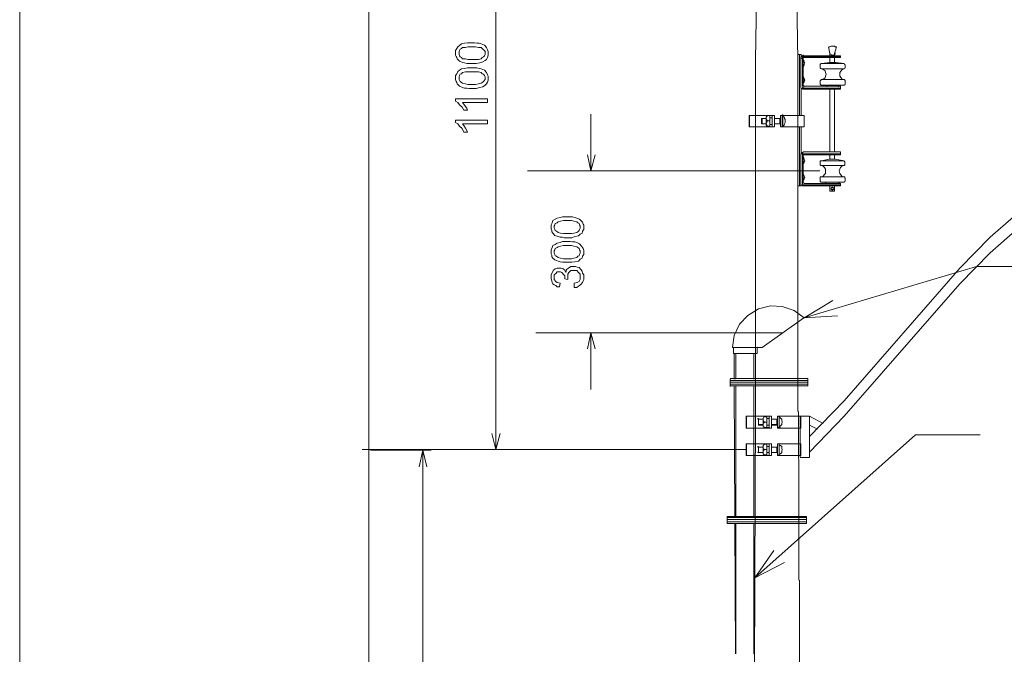
# Model space of a CAD drawing. Units: inches. Extents: x -13156 to 20588, y 0 to 15652.
# Drawn here: x 1140 to 1170, y 305 to 325 of the extents above; entities that cross this region are included whole.
import ezdxf

# ---------------------------------------------------------------- set-up
doc = ezdxf.new("R2010")
doc.units = ezdxf.units.IN
doc.header["$MEASUREMENT"] = 0
doc.layers.add('5 - TEXTOS', color=2, linetype='Continuous', lineweight=9)

msp = doc.modelspace()

# ---------------------------------------------------------------- linework, layer by layer
at = {"layer": '5 - TEXTOS'}
for p, q in [((1150.62, 343.486), (1150.62, 253.55)), ((1154.521, 329.067), (1154.521, 311.354)), ((1162.578, 329.067), (1162.486, 323.285)), ((1163.707, 329.159), (1163.78, 323.285)), ((1153.464, 323.798), (1153.409, 323.743)), ((1153.555, 323.816), (1153.464, 323.798)), ((1153.647, 323.834), (1153.555, 323.816)), ((1153.792, 323.834), (1153.647, 323.834)), ((1153.865, 323.834), (1153.792, 323.834)), ((1153.938, 323.816), (1153.865, 323.834)), ((1154.011, 323.816), (1153.938, 323.816)), ((1154.065, 323.798), (1154.011, 323.816)), ((1154.174, 323.761), (1154.065, 323.798)), ((1153.319, 323.651), (1153.281, 323.595)), ((1153.281, 323.595), (1153.281, 323.504)), ((1153.281, 323.504), (1153.281, 323.449)), ((1153.355, 323.705), (1153.319, 323.651)), ((1153.409, 323.743), (1153.355, 323.705)), ((1153.391, 323.559), (1153.409, 323.595)), ((1153.391, 323.504), (1153.391, 323.559)), ((1153.391, 323.468), (1153.391, 323.504)), ((1153.409, 323.431), (1153.391, 323.468)), ((1153.409, 323.595), (1153.427, 323.632)), ((1153.427, 323.632), (1153.464, 323.651)), ((1153.464, 323.651), (1153.5, 323.688)), ((1153.5, 323.688), (1153.592, 323.688)), ((1153.592, 323.688), (1153.665, 323.705)), ((1153.665, 323.705), (1153.792, 323.705)), ((1153.792, 323.705), (1153.901, 323.705)), ((1153.901, 323.705), (1153.992, 323.688)), ((1153.992, 323.688), (1154.065, 323.688)), ((1154.065, 323.688), (1154.102, 323.651)), ((1154.102, 323.651), (1154.139, 323.614)), ((1154.139, 323.614), (1154.174, 323.595)), ((1154.23, 323.688), (1154.174, 323.761)), ((1154.174, 323.595), (1154.193, 323.559)), ((1154.193, 323.468), (1154.174, 323.431)), ((1154.193, 323.559), (1154.193, 323.504)), ((1154.193, 323.504), (1154.193, 323.468)), ((1154.247, 323.651), (1154.23, 323.688)), ((1154.266, 323.614), (1154.247, 323.651)), ((1154.284, 323.559), (1154.266, 323.614)), ((1154.284, 323.504), (1154.284, 323.559)), ((1154.284, 323.449), (1154.284, 323.504)), ((1163.89, 323.468), (1163.78, 323.468)), ((1163.78, 323.468), (1163.78, 321.601)), ((1163.836, 323.468), (1163.836, 321.601)), ((1163.89, 323.468), (1163.89, 323.413)), ((1164.729, 323.705), (1164.764, 323.504)), ((1164.747, 323.705), (1164.764, 323.705)), ((1164.764, 323.705), (1164.802, 323.724)), ((1164.764, 323.523), (1164.784, 323.486)), ((1164.764, 323.504), (1164.764, 323.431)), ((1164.784, 323.486), (1164.802, 323.468)), ((1164.802, 323.724), (1164.819, 323.724)), ((1164.802, 323.468), (1164.819, 323.449)), ((1164.819, 323.724), (1164.856, 323.724)), ((1164.856, 323.724), (1164.874, 323.724)), ((1164.874, 323.724), (1164.911, 323.724)), ((1164.874, 323.449), (1164.911, 323.468)), ((1164.911, 323.724), (1164.929, 323.705)), ((1164.911, 323.504), (1164.965, 323.705)), ((1164.911, 323.431), (1164.911, 323.504)), ((1164.911, 323.468), (1164.929, 323.486)), ((1164.929, 323.705), (1164.965, 323.705)), ((1164.929, 323.486), (1164.929, 323.523)), ((1153.281, 323.449), (1153.3, 323.413)), ((1153.3, 323.413), (1153.319, 323.376)), ((1153.319, 323.376), (1153.336, 323.34)), ((1153.336, 323.34), (1153.409, 323.267)), ((1153.427, 323.395), (1153.409, 323.431)), ((1153.409, 323.267), (1153.5, 323.23)), ((1153.464, 323.376), (1153.427, 323.395)), ((1153.5, 323.34), (1153.464, 323.376)), ((1153.592, 323.34), (1153.5, 323.34)), ((1153.5, 323.23), (1153.555, 323.212)), ((1153.555, 323.212), (1153.628, 323.193)), ((1153.665, 323.321), (1153.592, 323.34)), ((1153.628, 323.193), (1153.701, 323.193)), ((1153.792, 323.321), (1153.665, 323.321)), ((1153.701, 323.193), (1153.792, 323.193)), ((1153.901, 323.321), (1153.792, 323.321)), ((1153.792, 323.193), (1153.92, 323.193)), ((1153.992, 323.321), (1153.901, 323.321)), ((1153.92, 323.193), (1154.029, 323.212)), ((1154.065, 323.34), (1153.992, 323.321)), ((1154.029, 323.212), (1154.12, 323.248)), ((1154.102, 323.376), (1154.065, 323.34)), ((1154.139, 323.395), (1154.102, 323.376)), ((1154.12, 323.248), (1154.193, 323.285)), ((1154.174, 323.431), (1154.139, 323.395)), ((1154.193, 323.285), (1154.23, 323.321)), ((1154.23, 323.321), (1154.266, 323.376)), ((1154.266, 323.376), (1154.284, 323.449)), ((1162.486, 312.526), (1162.486, 323.285)), ((1163.78, 312.526), (1163.78, 323.285)), ((1163.89, 323.395), (1163.871, 323.395)), ((1163.871, 323.395), (1163.871, 323.376)), ((1163.871, 323.376), (1163.871, 323.358)), ((1163.871, 323.358), (1163.871, 322.48)), ((1163.909, 323.413), (1163.89, 323.413)), ((1163.89, 323.413), (1163.89, 323.395)), ((1163.926, 323.431), (1163.909, 323.431)), ((1163.909, 323.431), (1163.909, 323.413)), ((1163.926, 323.413), (1163.909, 323.413)), ((1163.926, 323.376), (1163.909, 323.358)), ((1163.909, 323.358), (1163.909, 323.34)), ((1163.945, 323.449), (1163.926, 323.431)), ((1163.926, 323.413), (1165.093, 323.413)), ((1163.945, 323.413), (1163.926, 323.413)), ((1163.926, 323.395), (1163.926, 323.395)), ((1163.926, 323.394), (1163.926, 323.394)), ((1163.945, 323.376), (1163.926, 323.376)), ((1163.926, 323.358), (1163.926, 322.498)), ((1163.963, 323.449), (1163.945, 323.449)), ((1163.945, 323.376), (1163.945, 322.498)), ((1163.945, 323.376), (1165.093, 323.376)), ((1163.963, 323.285), (1163.945, 323.303)), ((1163.963, 323.431), (1165.093, 323.431)), ((1163.981, 323.248), (1163.963, 323.285)), ((1163.981, 323.23), (1163.981, 323.248)), ((1163.999, 323.212), (1163.981, 323.23)), ((1163.981, 323.175), (1163.999, 323.212)), ((1163.981, 323.157), (1163.981, 323.175)), ((1164.492, 323.175), (1164.473, 323.175)), ((1164.473, 323.175), (1164.473, 323.157)), ((1164.51, 323.193), (1164.492, 323.193)), ((1164.492, 323.193), (1164.492, 323.175)), ((1164.51, 323.193), (1164.764, 323.23)), ((1164.51, 323.193), (1165.203, 323.193)), ((1164.764, 323.376), (1164.764, 323.23)), ((1164.764, 323.23), (1164.947, 323.23)), ((1164.819, 323.449), (1164.856, 323.449)), ((1164.856, 323.449), (1164.874, 323.449)), ((1164.911, 323.23), (1164.911, 323.376)), ((1164.947, 323.23), (1165.203, 323.193)), ((1165.093, 323.376), (1165.093, 323.431)), ((1165.221, 323.175), (1165.203, 323.175)), ((1165.221, 323.157), (1165.221, 323.175)), ((1153.319, 322.883), (1153.281, 322.827)), ((1153.355, 322.955), (1153.319, 322.883)), ((1153.409, 322.992), (1153.355, 322.955)), ((1153.464, 323.029), (1153.409, 322.992)), ((1153.409, 322.827), (1153.427, 322.864)), ((1153.427, 322.864), (1153.464, 322.883)), ((1153.555, 323.047), (1153.464, 323.029)), ((1153.464, 322.883), (1153.5, 322.919)), ((1153.5, 322.919), (1153.592, 322.938)), ((1153.647, 323.065), (1153.555, 323.047)), ((1153.592, 322.938), (1153.665, 322.938)), ((1153.792, 323.065), (1153.647, 323.065)), ((1153.665, 322.938), (1153.792, 322.938)), ((1153.865, 323.065), (1153.792, 323.065)), ((1153.792, 322.938), (1153.901, 322.938)), ((1153.938, 323.065), (1153.865, 323.065)), ((1153.901, 322.938), (1153.992, 322.938)), ((1154.011, 323.047), (1153.938, 323.065)), ((1153.992, 322.938), (1154.065, 322.919)), ((1154.065, 323.029), (1154.011, 323.047)), ((1154.174, 322.992), (1154.065, 323.029)), ((1154.065, 322.919), (1154.102, 322.883)), ((1154.102, 322.883), (1154.139, 322.864)), ((1154.139, 322.864), (1154.174, 322.827)), ((1154.23, 322.919), (1154.174, 322.992)), ((1154.247, 322.901), (1154.23, 322.919)), ((1154.266, 322.846), (1154.247, 322.901)), ((1163.945, 323.102), (1163.963, 323.12)), ((1163.963, 323.12), (1163.981, 323.157)), ((1164.473, 323.157), (1164.473, 323.065)), ((1164.473, 323.065), (1164.473, 323.084)), ((1164.492, 323.047), (1164.473, 323.065)), ((1164.51, 323.029), (1164.492, 323.047)), ((1164.51, 323.029), (1165.203, 323.029)), ((1164.51, 323.029), (1164.565, 323.01)), ((1164.565, 323.01), (1164.619, 322.974)), ((1164.619, 322.974), (1164.637, 322.919)), ((1164.637, 322.919), (1164.656, 322.864)), ((1164.656, 322.864), (1164.637, 322.809)), ((1165.111, 322.974), (1165.075, 322.919)), ((1165.075, 322.919), (1165.075, 322.864)), ((1165.075, 322.864), (1165.075, 322.809)), ((1165.148, 323.01), (1165.111, 322.974)), ((1165.203, 323.029), (1165.148, 323.01)), ((1165.203, 323.029), (1165.221, 323.047)), ((1165.239, 323.157), (1165.221, 323.157)), ((1165.221, 323.047), (1165.239, 323.065)), ((1165.239, 323.065), (1165.239, 323.157)), ((1165.239, 323.139), (1165.239, 323.157)), ((1165.239, 323.065), (1165.239, 323.084)), ((1153.281, 322.827), (1153.281, 322.754)), ((1153.281, 322.754), (1153.281, 322.7)), ((1153.281, 322.7), (1153.3, 322.644)), ((1153.3, 322.644), (1153.319, 322.608)), ((1153.319, 322.608), (1153.336, 322.571)), ((1153.336, 322.571), (1153.409, 322.498)), ((1153.391, 322.791), (1153.409, 322.827)), ((1153.391, 322.754), (1153.391, 322.791)), ((1153.391, 322.7), (1153.391, 322.754)), ((1153.409, 322.681), (1153.391, 322.7)), ((1153.427, 322.644), (1153.409, 322.681)), ((1153.464, 322.608), (1153.427, 322.644)), ((1153.5, 322.59), (1153.464, 322.608)), ((1153.592, 322.571), (1153.5, 322.59)), ((1153.665, 322.552), (1153.592, 322.571)), ((1153.992, 322.571), (1153.901, 322.552)), ((1154.065, 322.59), (1153.992, 322.571)), ((1154.102, 322.608), (1154.065, 322.59)), ((1154.139, 322.644), (1154.102, 322.608)), ((1154.174, 322.681), (1154.139, 322.644)), ((1154.174, 322.827), (1154.193, 322.791)), ((1154.193, 322.7), (1154.174, 322.681)), ((1154.193, 322.791), (1154.193, 322.754)), ((1154.193, 322.754), (1154.193, 322.7)), ((1154.193, 322.535), (1154.23, 322.571)), ((1154.23, 322.571), (1154.266, 322.627)), ((1154.284, 322.809), (1154.266, 322.846)), ((1154.266, 322.627), (1154.284, 322.681)), ((1154.284, 322.754), (1154.284, 322.809)), ((1154.284, 322.681), (1154.284, 322.754)), ((1163.963, 322.754), (1163.945, 322.791)), ((1163.945, 322.59), (1163.963, 322.608)), ((1163.981, 322.736), (1163.963, 322.754)), ((1163.963, 322.608), (1163.981, 322.627)), ((1163.981, 322.717), (1163.981, 322.736)), ((1163.999, 322.681), (1163.981, 322.717)), ((1163.981, 322.663), (1163.999, 322.681)), ((1163.981, 322.627), (1163.981, 322.663)), ((1164.492, 322.681), (1164.473, 322.663)), ((1164.473, 322.663), (1164.473, 322.571)), ((1164.473, 322.663), (1164.473, 322.644)), ((1164.473, 322.552), (1164.473, 322.571)), ((1164.51, 322.7), (1164.492, 322.681)), ((1164.565, 322.717), (1164.51, 322.7)), ((1164.51, 322.7), (1165.203, 322.7)), ((1164.619, 322.754), (1164.565, 322.717)), ((1164.637, 322.809), (1164.619, 322.754)), ((1165.075, 322.809), (1165.111, 322.754)), ((1165.111, 322.754), (1165.148, 322.717)), ((1165.148, 322.717), (1165.203, 322.7)), ((1165.203, 322.7), (1165.221, 322.681)), ((1165.221, 322.681), (1165.239, 322.681)), ((1165.239, 322.681), (1165.239, 322.663)), ((1165.239, 322.571), (1165.239, 322.663)), ((1165.239, 322.663), (1165.239, 322.644)), ((1165.239, 322.552), (1165.239, 322.571)), ((1153.409, 322.498), (1153.5, 322.462)), ((1153.5, 322.462), (1153.555, 322.443)), ((1153.555, 322.443), (1153.628, 322.443)), ((1153.628, 322.443), (1153.701, 322.424)), ((1153.792, 322.552), (1153.665, 322.552)), ((1153.701, 322.424), (1153.792, 322.424)), ((1153.901, 322.552), (1153.792, 322.552)), ((1153.792, 322.424), (1153.92, 322.424)), ((1153.92, 322.424), (1154.029, 322.462)), ((1154.029, 322.462), (1154.12, 322.48)), ((1154.12, 322.48), (1154.193, 322.535)), ((1163.871, 322.48), (1163.871, 322.462)), ((1163.871, 322.462), (1163.89, 322.443)), ((1163.89, 322.443), (1163.89, 322.424)), ((1163.89, 322.424), (1163.89, 321.601)), ((1163.89, 322.424), (1163.909, 322.424)), ((1163.909, 322.424), (1163.926, 322.424)), ((1163.926, 322.48), (1163.926, 322.462)), ((1163.926, 322.462), (1163.945, 322.462)), ((1163.926, 322.424), (1163.926, 322.407)), ((1163.926, 322.407), (1165.093, 322.407)), ((1163.926, 322.407), (1163.945, 322.407)), ((1163.945, 322.462), (1163.945, 322.443)), ((1163.945, 322.443), (1165.093, 322.443)), ((1163.963, 322.517), (1163.963, 322.498)), ((1163.963, 322.498), (1163.963, 322.48)), ((1163.963, 322.48), (1163.981, 322.48)), ((1163.981, 322.498), (1165.093, 322.498)), ((1164.492, 322.552), (1164.473, 322.552)), ((1164.492, 322.535), (1164.492, 322.552)), ((1164.51, 322.535), (1164.492, 322.535)), ((1164.51, 322.535), (1165.203, 322.535)), ((1164.637, 322.535), (1164.637, 322.517)), ((1164.637, 322.517), (1164.656, 322.498)), ((1164.656, 322.498), (1164.675, 322.498)), ((1164.675, 322.498), (1165.021, 322.498)), ((1164.675, 322.498), (1164.675, 322.48)), ((1164.764, 322.443), (1164.764, 320.485)), ((1164.911, 320.485), (1164.911, 322.407)), ((1165.038, 322.498), (1165.021, 322.48)), ((1165.056, 322.498), (1165.038, 322.498)), ((1165.056, 322.535), (1165.056, 322.517)), ((1165.056, 322.517), (1165.056, 322.498)), ((1165.093, 322.407), (1165.093, 322.498)), ((1165.203, 322.535), (1165.221, 322.535)), ((1165.221, 322.535), (1165.239, 322.552)), ((1154.266, 322.113), (1153.281, 322.113)), ((1153.281, 322.113), (1153.281, 322.041)), ((1153.281, 322.041), (1153.355, 322.004)), ((1153.355, 322.004), (1153.409, 321.931)), ((1153.5, 322.004), (1154.266, 322.004)), ((1153.537, 321.949), (1153.5, 322.004)), ((1154.266, 322.004), (1154.266, 322.113)), ((1153.409, 321.931), (1153.483, 321.857)), ((1153.483, 321.857), (1153.537, 321.766)), ((1153.592, 321.876), (1153.537, 321.949)), ((1153.537, 321.766), (1153.647, 321.766)), ((1153.628, 321.821), (1153.592, 321.876)), ((1153.647, 321.766), (1153.628, 321.821)), ((1154.266, 321.455), (1153.281, 321.455)), ((1153.281, 321.455), (1153.281, 321.382)), ((1153.281, 321.382), (1153.355, 321.345)), ((1154.266, 321.345), (1154.266, 321.455)), ((1157.438, 321.638), (1157.438, 319.9)), ((1162.286, 321.601), (1162.286, 321.254)), ((1163.07, 321.601), (1162.286, 321.601)), ((1162.305, 321.601), (1162.305, 321.254)), ((1162.67, 321.511), (1162.67, 321.345)), ((1162.687, 321.511), (1162.67, 321.511)), ((1162.687, 321.511), (1162.687, 321.345)), ((1162.814, 321.511), (1162.687, 321.511)), ((1162.814, 321.511), (1162.687, 321.511)), ((1162.814, 321.547), (1162.833, 321.601)), ((1162.833, 321.565), (1162.814, 321.547)), ((1162.814, 321.547), (1162.814, 321.309)), ((1162.814, 321.547), (1162.814, 321.511)), ((1162.814, 321.511), (1162.814, 321.492)), ((1162.814, 321.492), (1162.833, 321.474)), ((1162.814, 321.364), (1162.833, 321.401)), ((1162.814, 321.345), (1162.814, 321.364)), ((1162.851, 321.601), (1162.833, 321.583)), ((1162.924, 321.601), (1162.833, 321.601)), ((1162.833, 321.583), (1162.833, 321.565)), ((1162.833, 321.474), (1162.833, 321.455)), ((1162.833, 321.455), (1162.851, 321.437)), ((1162.833, 321.419), (1162.851, 321.437)), ((1162.833, 321.401), (1162.833, 321.419)), ((1162.851, 321.437), (1162.924, 321.437)), ((1162.997, 321.601), (1162.924, 321.601)), ((1162.924, 321.601), (1162.924, 321.254)), ((1162.924, 321.272), (1162.924, 321.601)), ((1162.997, 321.528), (1162.924, 321.528)), ((1162.997, 321.601), (1162.997, 321.254)), ((1162.997, 321.254), (1162.997, 321.601)), ((1163.07, 321.601), (1163.07, 321.254)), ((1163.252, 321.511), (1163.07, 321.511)), ((1163.234, 321.511), (1163.07, 321.511)), ((1163.234, 321.511), (1163.234, 321.345)), ((1163.252, 321.601), (1163.981, 321.601)), ((1163.252, 321.601), (1163.252, 321.254)), ((1163.307, 321.62), (1163.307, 321.62)), ((1163.307, 321.619), (1163.307, 321.619)), ((1163.307, 321.601), (1163.307, 321.254)), ((1163.325, 321.601), (1163.325, 321.272)), ((1163.325, 321.601), (1163.325, 321.272)), ((1163.325, 321.583), (1163.362, 321.565)), ((1163.362, 321.565), (1163.379, 321.511)), ((1163.379, 321.511), (1163.398, 321.474)), ((1163.398, 321.382), (1163.379, 321.345)), ((1163.398, 321.474), (1163.398, 321.437)), ((1163.398, 321.437), (1163.398, 321.382)), ((1163.981, 321.601), (1163.981, 321.254)), ((1153.355, 321.345), (1153.409, 321.272)), ((1153.409, 321.272), (1153.483, 321.199)), ((1153.483, 321.199), (1153.537, 321.089)), ((1153.5, 321.345), (1154.266, 321.345)), ((1153.537, 321.29), (1153.5, 321.345)), ((1153.592, 321.217), (1153.537, 321.29)), ((1153.537, 321.089), (1153.647, 321.089)), ((1153.628, 321.144), (1153.592, 321.217)), ((1153.647, 321.089), (1153.628, 321.144)), ((1163.07, 321.254), (1162.286, 321.254)), ((1162.67, 321.345), (1162.687, 321.345)), ((1162.687, 321.345), (1162.814, 321.345)), ((1162.814, 321.345), (1162.687, 321.345)), ((1162.814, 321.327), (1162.814, 321.345)), ((1162.833, 321.309), (1162.814, 321.327)), ((1162.814, 321.309), (1162.833, 321.272)), ((1162.833, 321.29), (1162.833, 321.309)), ((1162.851, 321.272), (1162.833, 321.29)), ((1162.833, 321.272), (1162.924, 321.272)), ((1162.924, 321.327), (1162.997, 321.327)), ((1162.924, 321.254), (1162.997, 321.254)), ((1163.07, 321.345), (1163.234, 321.345)), ((1163.252, 321.345), (1163.07, 321.345)), ((1163.252, 321.254), (1163.981, 321.254)), ((1163.362, 321.254), (1163.271, 321.254)), ((1163.307, 321.29), (1163.307, 321.29)), ((1163.307, 321.29), (1163.307, 321.29)), ((1163.362, 321.309), (1163.325, 321.272)), ((1163.379, 321.345), (1163.362, 321.309)), ((1163.78, 321.254), (1163.78, 319.442)), ((1163.836, 321.254), (1163.836, 319.442)), ((1163.89, 321.254), (1163.89, 320.43)), ((1163.926, 320.467), (1163.909, 320.449)), ((1163.945, 320.467), (1163.926, 320.467)), ((1163.926, 320.449), (1163.926, 320.43)), ((1163.963, 320.485), (1163.945, 320.485)), ((1163.945, 320.485), (1163.945, 320.467)), ((1163.963, 320.485), (1165.093, 320.485)), ((1165.093, 320.393), (1165.093, 320.485)), ((1157.438, 319.9), (1157.329, 320.393)), ((1157.566, 320.393), (1157.438, 319.9)), ((1163.89, 320.43), (1163.871, 320.412)), ((1163.871, 320.412), (1163.871, 320.393)), ((1163.871, 320.393), (1163.871, 320.375)), ((1163.871, 320.375), (1163.871, 319.515)), ((1163.909, 320.43), (1163.89, 320.43)), ((1163.926, 320.43), (1163.909, 320.43)), ((1163.926, 320.43), (1165.093, 320.43)), ((1163.926, 320.412), (1163.926, 320.412)), ((1163.926, 320.412), (1163.926, 320.412)), ((1163.945, 320.393), (1163.926, 320.375)), ((1163.926, 320.375), (1163.926, 320.357)), ((1163.926, 320.357), (1163.926, 319.515)), ((1163.945, 320.393), (1163.945, 319.552)), ((1163.945, 320.393), (1165.093, 320.393)), ((1163.963, 320.303), (1163.945, 320.32)), ((1163.981, 320.265), (1163.963, 320.303)), ((1163.963, 320.138), (1163.981, 320.174)), ((1163.981, 320.247), (1163.981, 320.265)), ((1163.999, 320.211), (1163.981, 320.247)), ((1163.981, 320.193), (1163.999, 320.211)), ((1163.981, 320.174), (1163.981, 320.193)), ((1164.492, 320.211), (1164.473, 320.211)), ((1164.473, 320.211), (1164.473, 320.193)), ((1164.473, 320.193), (1164.473, 320.174)), ((1164.473, 320.174), (1164.473, 320.101)), ((1164.51, 320.211), (1164.492, 320.211)), ((1164.51, 320.211), (1164.747, 320.265)), ((1164.51, 320.211), (1165.203, 320.211)), ((1164.747, 320.265), (1164.929, 320.265)), ((1164.764, 320.393), (1164.764, 320.265)), ((1164.911, 320.265), (1164.911, 320.393)), ((1164.929, 320.265), (1165.203, 320.211)), ((1165.203, 320.211), (1165.184, 320.211)), ((1165.203, 320.193), (1165.203, 320.211)), ((1165.221, 320.193), (1165.203, 320.193)), ((1165.221, 320.174), (1165.221, 320.193)), ((1165.221, 320.101), (1165.221, 320.174)), ((1164.455, 319.9), (1155.487, 319.9)), ((1155.724, 319.9), (1157.693, 319.9)), ((1163.945, 320.119), (1163.963, 320.138)), ((1164.473, 320.083), (1164.473, 320.101)), ((1164.492, 320.065), (1164.473, 320.083)), ((1164.51, 320.065), (1164.492, 320.065)), ((1164.51, 320.065), (1165.203, 320.065)), ((1164.51, 320.065), (1164.565, 320.047)), ((1164.565, 320.047), (1164.601, 320.009)), ((1164.601, 320.009), (1164.637, 319.954)), ((1164.637, 319.954), (1164.637, 319.9)), ((1164.637, 319.9), (1164.637, 319.827)), ((1165.075, 319.954), (1165.056, 319.9)), ((1165.056, 319.9), (1165.075, 319.827)), ((1165.093, 320.009), (1165.075, 319.954)), ((1165.13, 320.047), (1165.093, 320.009)), ((1165.184, 320.065), (1165.13, 320.047)), ((1165.184, 320.065), (1165.203, 320.065)), ((1165.203, 320.065), (1165.221, 320.083)), ((1165.221, 320.083), (1165.221, 320.101)), ((1163.963, 319.771), (1163.945, 319.789)), ((1163.945, 319.607), (1163.963, 319.625)), ((1163.945, 319.552), (1163.945, 319.533)), ((1163.981, 319.753), (1163.963, 319.771)), ((1163.963, 319.625), (1163.981, 319.644)), ((1163.981, 319.736), (1163.981, 319.753)), ((1163.999, 319.698), (1163.981, 319.736)), ((1163.981, 319.679), (1163.999, 319.698)), ((1163.981, 319.644), (1163.981, 319.679)), ((1164.492, 319.717), (1164.473, 319.717)), ((1164.473, 319.717), (1164.473, 319.698)), ((1164.473, 319.698), (1164.473, 319.679)), ((1164.473, 319.679), (1164.473, 319.589)), ((1164.473, 319.57), (1164.473, 319.589)), ((1164.492, 319.57), (1164.473, 319.57)), ((1164.51, 319.717), (1164.492, 319.717)), ((1164.492, 319.552), (1164.492, 319.57)), ((1164.51, 319.552), (1164.492, 319.552)), ((1164.565, 319.736), (1164.51, 319.717)), ((1164.51, 319.717), (1165.203, 319.717)), ((1164.51, 319.552), (1165.203, 319.552)), ((1164.601, 319.789), (1164.565, 319.736)), ((1164.637, 319.827), (1164.601, 319.789)), ((1164.637, 319.552), (1164.637, 319.533)), ((1165.056, 319.552), (1165.056, 319.533)), ((1165.075, 319.827), (1165.093, 319.789)), ((1165.093, 319.789), (1165.13, 319.736)), ((1165.13, 319.736), (1165.184, 319.717)), ((1165.184, 319.717), (1165.203, 319.717)), ((1165.184, 319.552), (1165.203, 319.552)), ((1165.203, 319.717), (1165.221, 319.717)), ((1165.203, 319.552), (1165.221, 319.57)), ((1165.221, 319.717), (1165.221, 319.698)), ((1165.221, 319.698), (1165.221, 319.679)), ((1165.221, 319.679), (1165.239, 319.679)), ((1165.221, 319.57), (1165.221, 319.589)), ((1165.221, 319.589), (1165.239, 319.589)), ((1165.239, 319.589), (1165.239, 319.679)), ((1163.78, 319.442), (1163.89, 319.442)), ((1163.871, 319.515), (1163.871, 319.497)), ((1163.871, 319.497), (1163.871, 319.479)), ((1163.871, 319.479), (1163.89, 319.46)), ((1163.89, 319.46), (1163.89, 319.442)), ((1163.89, 319.46), (1163.909, 319.46)), ((1163.909, 319.46), (1163.926, 319.442)), ((1163.926, 319.515), (1163.926, 319.497)), ((1163.926, 319.497), (1163.926, 319.479)), ((1163.926, 319.479), (1163.945, 319.479)), ((1163.926, 319.442), (1165.093, 319.442)), ((1163.945, 319.533), (1163.963, 319.533)), ((1163.945, 319.479), (1165.093, 319.479)), ((1163.963, 319.533), (1163.981, 319.515)), ((1163.981, 319.515), (1165.093, 319.515)), ((1164.637, 319.533), (1164.656, 319.515)), ((1164.656, 319.515), (1164.675, 319.515)), ((1164.675, 319.515), (1165.002, 319.515)), ((1164.764, 319.442), (1164.764, 319.277)), ((1164.764, 319.277), (1164.911, 319.277)), ((1164.892, 319.387), (1164.802, 319.387)), ((1164.802, 319.387), (1164.802, 319.333)), ((1164.802, 319.333), (1164.892, 319.333)), ((1164.838, 319.406), (1164.819, 319.387)), ((1164.819, 319.333), (1164.838, 319.314)), ((1164.856, 319.406), (1164.838, 319.406)), ((1164.838, 319.314), (1164.856, 319.314)), ((1164.856, 319.387), (1164.856, 319.406)), ((1164.874, 319.387), (1164.856, 319.387)), ((1164.856, 319.314), (1164.856, 319.333)), ((1164.856, 319.333), (1164.874, 319.333)), ((1164.892, 319.333), (1164.892, 319.387)), ((1164.911, 319.277), (1164.911, 319.442)), ((1165.038, 319.515), (1165.021, 319.515)), ((1165.056, 319.533), (1165.038, 319.533)), ((1165.038, 319.533), (1165.038, 319.515)), ((1165.093, 319.442), (1165.093, 319.515)), ((1169.687, 317.869), (1171.145, 319.15)), ((1169.687, 317.393), (1171.145, 318.674)), ((1156.271, 318.381), (1156.253, 318.308)), ((1156.344, 318.417), (1156.271, 318.381)), ((1156.399, 318.455), (1156.344, 318.417)), ((1156.49, 318.473), (1156.399, 318.455)), ((1156.399, 318.308), (1156.436, 318.344)), ((1156.436, 318.344), (1156.508, 318.363)), ((1156.563, 318.491), (1156.49, 318.473)), ((1156.508, 318.363), (1156.599, 318.381)), ((1156.709, 318.491), (1156.563, 318.491)), ((1156.599, 318.381), (1156.709, 318.381)), ((1156.799, 318.491), (1156.709, 318.491)), ((1156.709, 318.381), (1156.836, 318.381)), ((1156.872, 318.491), (1156.799, 318.491)), ((1156.836, 318.381), (1156.909, 318.363)), ((1156.946, 318.473), (1156.872, 318.491)), ((1156.909, 318.363), (1157, 318.344)), ((1157, 318.455), (1156.946, 318.473)), ((1157.091, 318.417), (1157, 318.455)), ((1157, 318.344), (1157.037, 318.308)), ((1157.146, 318.363), (1157.091, 318.417)), ((1157.183, 318.326), (1157.146, 318.363)), ((1156.253, 318.308), (1156.217, 318.252)), ((1156.217, 318.252), (1156.217, 318.18)), ((1156.217, 318.18), (1156.217, 318.125)), ((1156.217, 318.125), (1156.235, 318.07)), ((1156.235, 318.07), (1156.235, 318.033)), ((1156.235, 318.033), (1156.271, 317.996)), ((1156.308, 318.217), (1156.326, 318.252)), ((1156.308, 318.18), (1156.308, 318.217)), ((1156.308, 318.143), (1156.308, 318.18)), ((1156.326, 318.106), (1156.308, 318.143)), ((1156.326, 318.252), (1156.344, 318.289)), ((1156.344, 318.07), (1156.326, 318.106)), ((1156.344, 318.289), (1156.399, 318.308)), ((1156.38, 318.052), (1156.344, 318.07)), ((1156.436, 318.015), (1156.38, 318.052)), ((1157.037, 318.033), (1157, 318.015)), ((1157.037, 318.308), (1157.073, 318.289)), ((1157.073, 318.07), (1157.037, 318.033)), ((1157.073, 318.289), (1157.091, 318.252)), ((1157.091, 318.106), (1157.073, 318.07)), ((1157.091, 318.252), (1157.11, 318.217)), ((1157.11, 318.143), (1157.091, 318.106)), ((1157.11, 318.217), (1157.11, 318.18)), ((1157.11, 318.18), (1157.11, 318.143)), ((1157.164, 317.996), (1157.183, 318.052)), ((1157.201, 318.271), (1157.183, 318.326)), ((1157.183, 318.052), (1157.219, 318.106)), ((1157.219, 318.234), (1157.201, 318.271)), ((1157.219, 318.18), (1157.219, 318.234)), ((1157.219, 318.106), (1157.219, 318.18)), ((1156.271, 317.996), (1156.326, 317.924)), ((1156.326, 317.924), (1156.436, 317.887)), ((1156.508, 317.996), (1156.436, 318.015)), ((1156.436, 317.887), (1156.49, 317.869)), ((1156.49, 317.869), (1156.563, 317.869)), ((1156.563, 317.741), (1156.49, 317.704)), ((1156.599, 317.978), (1156.508, 317.996)), ((1156.563, 317.869), (1156.618, 317.85)), ((1156.709, 317.741), (1156.563, 317.741)), ((1156.709, 317.978), (1156.599, 317.978)), ((1156.618, 317.85), (1156.709, 317.85)), ((1156.836, 317.978), (1156.709, 317.978)), ((1156.709, 317.85), (1156.854, 317.85)), ((1156.799, 317.741), (1156.709, 317.741)), ((1156.872, 317.722), (1156.799, 317.741)), ((1156.909, 317.996), (1156.836, 317.978)), ((1156.854, 317.85), (1156.946, 317.887)), ((1157, 318.015), (1156.909, 317.996)), ((1156.946, 317.887), (1157.055, 317.906)), ((1157.055, 317.906), (1157.11, 317.96)), ((1157.11, 317.96), (1157.164, 317.996)), ((1168.756, 316.917), (1169.687, 317.869)), ((1156.253, 317.558), (1156.217, 317.485)), ((1156.217, 317.485), (1156.217, 317.411)), ((1156.271, 317.613), (1156.253, 317.558)), ((1156.344, 317.65), (1156.271, 317.613)), ((1156.308, 317.448), (1156.326, 317.485)), ((1156.308, 317.411), (1156.308, 317.448)), ((1156.326, 317.485), (1156.344, 317.521)), ((1156.399, 317.685), (1156.344, 317.65)), ((1156.344, 317.521), (1156.399, 317.558)), ((1156.49, 317.704), (1156.399, 317.685)), ((1156.399, 317.558), (1156.436, 317.576)), ((1156.436, 317.576), (1156.508, 317.594)), ((1156.508, 317.594), (1156.599, 317.613)), ((1156.599, 317.613), (1156.709, 317.613)), ((1156.709, 317.613), (1156.836, 317.613)), ((1156.836, 317.613), (1156.909, 317.594)), ((1156.946, 317.722), (1156.872, 317.722)), ((1156.909, 317.594), (1157, 317.576)), ((1157, 317.704), (1156.946, 317.722)), ((1157.091, 317.667), (1157, 317.704)), ((1157, 317.576), (1157.037, 317.558)), ((1157.037, 317.558), (1157.073, 317.521)), ((1157.073, 317.521), (1157.091, 317.485)), ((1157.146, 317.594), (1157.091, 317.667)), ((1157.091, 317.485), (1157.11, 317.448)), ((1157.11, 317.448), (1157.11, 317.411)), ((1157.183, 317.558), (1157.146, 317.594)), ((1157.201, 317.521), (1157.183, 317.558)), ((1157.219, 317.466), (1157.201, 317.521)), ((1157.219, 317.411), (1157.219, 317.466)), ((1156.217, 317.411), (1156.217, 317.355)), ((1156.217, 317.355), (1156.235, 317.32)), ((1156.235, 317.32), (1156.235, 317.265)), ((1156.235, 317.265), (1156.271, 317.228)), ((1156.271, 317.228), (1156.326, 317.174)), ((1156.308, 317.375), (1156.308, 317.411)), ((1156.326, 317.339), (1156.308, 317.375)), ((1156.344, 317.301), (1156.326, 317.339)), ((1156.326, 317.174), (1156.436, 317.136)), ((1156.38, 317.283), (1156.344, 317.301)), ((1156.436, 317.247), (1156.38, 317.283)), ((1156.508, 317.228), (1156.436, 317.247)), ((1156.436, 317.136), (1156.49, 317.118)), ((1156.599, 317.21), (1156.508, 317.228)), ((1156.709, 317.21), (1156.599, 317.21)), ((1156.836, 317.21), (1156.709, 317.21)), ((1156.909, 317.228), (1156.836, 317.21)), ((1157, 317.247), (1156.909, 317.228)), ((1156.946, 317.118), (1157.055, 317.136)), ((1157.037, 317.283), (1157, 317.247)), ((1157.073, 317.301), (1157.037, 317.283)), ((1157.055, 317.136), (1157.11, 317.192)), ((1157.091, 317.339), (1157.073, 317.301)), ((1157.11, 317.375), (1157.091, 317.339)), ((1157.11, 317.411), (1157.11, 317.375)), ((1157.11, 317.192), (1157.164, 317.228)), ((1157.164, 317.228), (1157.183, 317.283)), ((1157.183, 317.283), (1157.219, 317.339)), ((1157.219, 317.339), (1157.219, 317.411)), ((1168.756, 316.442), (1169.687, 317.393)), ((1156.289, 316.862), (1156.253, 316.789)), ((1156.344, 316.899), (1156.289, 316.862)), ((1156.399, 316.917), (1156.344, 316.899)), ((1156.471, 316.917), (1156.399, 316.917)), ((1156.526, 316.917), (1156.471, 316.917)), ((1156.49, 317.118), (1156.563, 317.1)), ((1156.581, 316.899), (1156.526, 316.917)), ((1156.563, 317.1), (1156.618, 317.1)), ((1156.636, 316.862), (1156.581, 316.899)), ((1156.618, 317.1), (1156.709, 317.1)), ((1156.672, 316.789), (1156.636, 316.862)), ((1156.69, 316.88), (1156.672, 316.789)), ((1156.745, 316.917), (1156.69, 316.88)), ((1156.709, 317.1), (1156.854, 317.1)), ((1156.818, 316.971), (1156.745, 316.917)), ((1156.763, 316.789), (1156.818, 316.844)), ((1156.909, 316.971), (1156.818, 316.971)), ((1156.818, 316.844), (1156.909, 316.844)), ((1156.854, 317.1), (1156.946, 317.118)), ((1156.964, 316.971), (1156.909, 316.971)), ((1156.909, 316.844), (1157, 316.844)), ((1157.018, 316.954), (1156.964, 316.971)), ((1157, 316.844), (1157.055, 316.789)), ((1157.073, 316.936), (1157.018, 316.954)), ((1157.128, 316.88), (1157.073, 316.936)), ((1157.164, 316.825), (1157.128, 316.88)), ((1157.183, 316.77), (1157.164, 316.825)), ((1163.981, 315.398), (1169.267, 316.971)), ((1165.203, 312.855), (1168.756, 316.917)), ((1171.272, 316.971), (1169.267, 316.971)), ((1156.253, 316.789), (1156.217, 316.715)), ((1156.217, 316.715), (1156.217, 316.643)), ((1156.217, 316.643), (1156.217, 316.588)), ((1156.217, 316.588), (1156.235, 316.533)), ((1156.235, 316.533), (1156.253, 316.477)), ((1156.308, 316.715), (1156.362, 316.753)), ((1156.308, 316.643), (1156.308, 316.715)), ((1156.308, 316.569), (1156.308, 316.643)), ((1156.362, 316.514), (1156.308, 316.569)), ((1156.362, 316.753), (1156.399, 316.807)), ((1156.399, 316.807), (1156.471, 316.807)), ((1156.471, 316.807), (1156.508, 316.807)), ((1156.508, 316.807), (1156.545, 316.789)), ((1156.545, 316.789), (1156.563, 316.77)), ((1156.563, 316.77), (1156.581, 316.734)), ((1156.581, 316.734), (1156.636, 316.679)), ((1156.636, 316.679), (1156.636, 316.606)), ((1156.636, 316.606), (1156.636, 316.588)), ((1156.636, 316.588), (1156.727, 316.569)), ((1156.727, 316.734), (1156.763, 316.789)), ((1156.727, 316.661), (1156.727, 316.734)), ((1156.727, 316.624), (1156.727, 316.661)), ((1156.727, 316.569), (1156.727, 316.624)), ((1157.055, 316.789), (1157.11, 316.734)), ((1157.11, 316.569), (1157.073, 316.514)), ((1157.11, 316.734), (1157.11, 316.643)), ((1157.11, 316.643), (1157.11, 316.569)), ((1157.219, 316.715), (1157.183, 316.77)), ((1157.183, 316.477), (1157.201, 316.533)), ((1157.201, 316.533), (1157.219, 316.569)), ((1157.219, 316.643), (1157.219, 316.715)), ((1157.219, 316.569), (1157.219, 316.643)), ((1156.253, 316.477), (1156.271, 316.442)), ((1156.271, 316.442), (1156.308, 316.404)), ((1156.308, 316.404), (1156.362, 316.387)), ((1156.399, 316.477), (1156.362, 316.514)), ((1156.362, 316.387), (1156.399, 316.35)), ((1156.49, 316.46), (1156.399, 316.477)), ((1156.399, 316.35), (1156.471, 316.35)), ((1156.471, 316.35), (1156.49, 316.46)), ((1157.018, 316.477), (1156.927, 316.46)), ((1156.927, 316.46), (1156.927, 316.331)), ((1156.927, 316.331), (1157, 316.331)), ((1157, 316.331), (1157.055, 316.368)), ((1157.073, 316.514), (1157.018, 316.477)), ((1157.055, 316.368), (1157.091, 316.387)), ((1157.091, 316.387), (1157.128, 316.423)), ((1157.128, 316.423), (1157.183, 316.477)), ((1165.203, 312.379), (1168.756, 316.442)), ((1163.981, 315.398), (1164.856, 315.928)), ((1162.578, 315.672), (1162.25, 315.472)), ((1162.943, 315.764), (1162.578, 315.672)), ((1163.307, 315.746), (1162.943, 315.764)), ((1163.672, 315.618), (1163.307, 315.746)), ((1163.981, 315.398), (1163.672, 315.618)), ((1162.25, 315.472), (1161.995, 315.197)), ((1163.963, 315.398), (1162.687, 314.483)), ((1165.002, 315.453), (1163.981, 315.398)), ((1161.995, 315.197), (1161.831, 314.85)), ((1163.325, 314.941), (1155.742, 314.941)), ((1155.998, 314.941), (1157.693, 314.941)), ((1157.329, 314.447), (1157.438, 314.941)), ((1157.438, 313.202), (1157.438, 314.941)), ((1157.438, 314.941), (1157.566, 314.447)), ((1161.831, 314.85), (1161.776, 314.483)), ((1161.776, 314.483), (1162.687, 314.483)), ((1161.812, 314.301), (1161.812, 314.483)), ((1162.541, 314.483), (1161.812, 314.483)), ((1162.541, 314.301), (1162.541, 314.483)), ((1162.541, 314.301), (1161.812, 314.301)), ((1161.831, 314.301), (1161.831, 313.513)), ((1161.886, 314.301), (1161.886, 313.513)), ((1162.432, 314.301), (1162.432, 313.513)), ((1161.703, 313.532), (1164.09, 313.532)), ((1161.703, 313.294), (1161.703, 313.513)), ((1164.09, 313.313), (1164.09, 313.532)), ((1161.703, 313.478), (1164.09, 313.478)), ((1161.703, 313.423), (1164.09, 313.423)), ((1161.703, 313.367), (1164.09, 313.367)), ((1161.703, 313.313), (1164.09, 313.313)), ((1161.831, 313.294), (1161.848, 309.304)), ((1161.886, 313.294), (1161.886, 309.304)), ((1162.432, 313.294), (1162.432, 309.304)), ((1164.145, 311.757), (1165.203, 312.855)), ((1162.195, 312.379), (1162.195, 312.013)), ((1162.979, 312.379), (1162.195, 312.379)), ((1162.214, 312.379), (1162.214, 312.013)), ((1162.486, 312.526), (1162.468, 307.42)), ((1162.56, 312.306), (1162.56, 312.306)), ((1162.56, 312.306), (1162.56, 312.306)), ((1162.724, 312.324), (1162.741, 312.361)), ((1162.741, 312.361), (1162.724, 312.324)), ((1162.724, 312.324), (1162.724, 312.086)), ((1162.724, 312.324), (1162.724, 312.306)), ((1162.724, 312.306), (1162.724, 312.287)), ((1162.76, 312.379), (1162.741, 312.361)), ((1162.833, 312.361), (1162.741, 312.361)), ((1162.906, 312.379), (1162.833, 312.379)), ((1162.833, 312.379), (1162.833, 312.031)), ((1162.833, 312.031), (1162.833, 312.361)), ((1162.906, 312.306), (1162.833, 312.306)), ((1162.906, 312.379), (1162.906, 312.013)), ((1162.906, 312.031), (1162.906, 312.379)), ((1162.979, 312.379), (1162.979, 312.013)), ((1163.161, 312.379), (1163.871, 312.379)), ((1163.161, 312.379), (1163.161, 312.013)), ((1163.197, 312.379), (1163.197, 312.379)), ((1163.197, 312.379), (1163.197, 312.379)), ((1163.216, 312.379), (1163.216, 312.013)), ((1163.216, 312.361), (1163.216, 312.031)), ((1163.216, 312.361), (1163.216, 312.031)), ((1163.216, 312.361), (1163.252, 312.324)), ((1163.252, 312.324), (1163.289, 312.287)), ((1163.799, 312.526), (1163.817, 309.616)), ((1163.853, 312.379), (1164.145, 312.379)), ((1163.853, 311.116), (1163.853, 312.379)), ((1163.871, 312.379), (1163.871, 312.013)), ((1164.145, 312.379), (1164.145, 311.116)), ((1164.145, 311.281), (1165.203, 312.379)), ((1164.145, 312.379), (1164.565, 312.16)), ((1162.979, 312.013), (1162.195, 312.013)), ((1162.578, 312.287), (1162.578, 312.123)), ((1162.578, 312.287), (1162.578, 312.123)), ((1162.724, 312.287), (1162.578, 312.287)), ((1162.724, 312.287), (1162.578, 312.287)), ((1162.578, 312.123), (1162.578, 312.105)), ((1162.578, 312.123), (1162.724, 312.123)), ((1162.724, 312.105), (1162.578, 312.105)), ((1162.724, 312.287), (1162.724, 312.27)), ((1162.724, 312.27), (1162.724, 312.251)), ((1162.724, 312.251), (1162.741, 312.215)), ((1162.724, 312.16), (1162.741, 312.178)), ((1162.724, 312.142), (1162.724, 312.16)), ((1162.724, 312.123), (1162.724, 312.142)), ((1162.724, 312.105), (1162.724, 312.123)), ((1162.724, 312.068), (1162.724, 312.105)), ((1162.724, 312.086), (1162.741, 312.031)), ((1162.741, 312.049), (1162.724, 312.068)), ((1162.741, 312.215), (1162.76, 312.197)), ((1162.741, 312.197), (1162.833, 312.197)), ((1162.741, 312.178), (1162.76, 312.197)), ((1162.76, 312.031), (1162.741, 312.049)), ((1162.741, 312.031), (1162.833, 312.031)), ((1162.833, 312.105), (1162.906, 312.105)), ((1162.833, 312.031), (1162.906, 312.031)), ((1163.161, 312.287), (1162.979, 312.287)), ((1163.143, 312.287), (1162.979, 312.287)), ((1162.979, 312.123), (1163.143, 312.123)), ((1163.161, 312.105), (1162.979, 312.105)), ((1163.143, 312.287), (1163.143, 312.123)), ((1163.161, 312.013), (1163.871, 312.013)), ((1163.252, 312.031), (1163.18, 312.031)), ((1163.197, 312.049), (1163.197, 312.049)), ((1163.197, 312.049), (1163.197, 312.049)), ((1163.252, 312.086), (1163.216, 312.049)), ((1163.289, 312.123), (1163.252, 312.086)), ((1163.289, 312.287), (1163.289, 312.251)), ((1163.289, 312.251), (1163.307, 312.197)), ((1163.307, 312.197), (1163.289, 312.16)), ((1163.289, 312.16), (1163.289, 312.123)), ((1164.145, 312.105), (1164.382, 311.977)), ((1154.521, 311.354), (1154.393, 311.848)), ((1154.649, 311.848), (1154.521, 311.354)), ((1162.468, 307.42), (1167.39, 311.812)), ((1169.377, 311.812), (1167.39, 311.812)), ((1162.195, 311.537), (1162.195, 311.171)), ((1162.979, 311.537), (1162.195, 311.537)), ((1162.214, 311.537), (1162.214, 311.171)), ((1162.56, 311.446), (1162.56, 311.446)), ((1162.56, 311.445), (1162.56, 311.445)), ((1162.578, 311.428), (1162.578, 311.263)), ((1162.578, 311.428), (1162.578, 311.263)), ((1162.724, 311.428), (1162.578, 311.428)), ((1162.724, 311.428), (1162.578, 311.428)), ((1162.724, 311.482), (1162.741, 311.519)), ((1162.741, 311.501), (1162.724, 311.482)), ((1162.724, 311.482), (1162.724, 311.245)), ((1162.724, 311.482), (1162.724, 311.464)), ((1162.724, 311.464), (1162.724, 311.446)), ((1162.724, 311.446), (1162.724, 311.41)), ((1162.724, 311.41), (1162.724, 311.391)), ((1162.724, 311.391), (1162.741, 311.373)), ((1162.76, 311.519), (1162.741, 311.501)), ((1162.833, 311.519), (1162.741, 311.519)), ((1162.906, 311.537), (1162.833, 311.537)), ((1162.833, 311.537), (1162.833, 311.171)), ((1162.833, 311.19), (1162.833, 311.519)), ((1162.906, 311.446), (1162.833, 311.446)), ((1162.906, 311.537), (1162.906, 311.171)), ((1162.906, 311.171), (1162.906, 311.537)), ((1162.979, 311.537), (1162.979, 311.171)), ((1163.161, 311.428), (1162.979, 311.428)), ((1163.143, 311.428), (1162.979, 311.428)), ((1163.143, 311.428), (1163.143, 311.263)), ((1163.161, 311.537), (1163.871, 311.537)), ((1163.161, 311.537), (1163.161, 311.171)), ((1163.197, 311.537), (1163.197, 311.537)), ((1163.197, 311.537), (1163.197, 311.537)), ((1163.216, 311.537), (1163.216, 311.171)), ((1163.216, 311.519), (1163.216, 311.19)), ((1163.216, 311.519), (1163.216, 311.19)), ((1163.216, 311.501), (1163.252, 311.482)), ((1163.252, 311.482), (1163.289, 311.446)), ((1163.289, 311.446), (1163.289, 311.391)), ((1163.289, 311.391), (1163.307, 311.354)), ((1163.871, 311.537), (1163.871, 311.171)), ((1162.195, 311.354), (1150.42, 311.354)), ((1150.676, 311.354), (1154.759, 311.354)), ((1150.676, 311.336), (1152.535, 311.336)), ((1152.17, 310.824), (1152.279, 311.336)), ((1152.279, 311.336), (1152.279, 253.604)), ((1152.279, 311.336), (1152.407, 310.824)), ((1162.979, 311.171), (1162.195, 311.171)), ((1162.56, 311.281), (1162.56, 311.281)), ((1162.56, 311.281), (1162.56, 311.281)), ((1162.578, 311.263), (1162.724, 311.263)), ((1162.724, 311.263), (1162.578, 311.263)), ((1162.724, 311.317), (1162.741, 311.336)), ((1162.724, 311.3), (1162.724, 311.317)), ((1162.724, 311.263), (1162.724, 311.3)), ((1162.724, 311.245), (1162.724, 311.263)), ((1162.724, 311.245), (1162.741, 311.19)), ((1162.724, 311.226), (1162.724, 311.245)), ((1162.741, 311.208), (1162.724, 311.226)), ((1162.741, 311.373), (1162.76, 311.354)), ((1162.741, 311.354), (1162.833, 311.354)), ((1162.741, 311.336), (1162.76, 311.354)), ((1162.76, 311.19), (1162.741, 311.208)), ((1162.741, 311.19), (1162.833, 311.19)), ((1162.833, 311.263), (1162.906, 311.263)), ((1162.833, 311.171), (1162.906, 311.171)), ((1162.979, 311.263), (1163.143, 311.263)), ((1163.161, 311.263), (1162.979, 311.263)), ((1163.161, 311.171), (1163.871, 311.171)), ((1163.252, 311.171), (1163.18, 311.171)), ((1163.197, 311.208), (1163.197, 311.208)), ((1163.197, 311.208), (1163.197, 311.208)), ((1163.252, 311.226), (1163.216, 311.208)), ((1163.289, 311.263), (1163.252, 311.226)), ((1163.307, 311.354), (1163.289, 311.317)), ((1163.289, 311.317), (1163.289, 311.263)), ((1164.145, 311.116), (1163.853, 311.116)), ((1163.817, 307.347), (1163.817, 309.616)), ((1161.612, 309.085), (1161.612, 309.304)), ((1161.612, 309.304), (1164.054, 309.304)), ((1164.054, 309.085), (1164.054, 309.304)), ((1161.612, 309.269), (1164.054, 309.269)), ((1161.612, 309.213), (1164.054, 309.213)), ((1161.612, 309.14), (1164.054, 309.14)), ((1161.612, 309.085), (1164.054, 309.085)), ((1161.848, 309.085), (1161.867, 305.096)), ((1161.886, 309.085), (1161.886, 305.096)), ((1162.432, 309.085), (1162.432, 305.096)), ((1162.468, 307.42), (1163.052, 308.262)), ((1163.379, 307.896), (1162.468, 307.42)), ((1162.468, 307.42), (1162.432, 301.345)), ((1163.836, 301.345), (1163.836, 307.347))]:
    msp.add_line(p, q, dxfattribs=at)
msp.add_lwpolyline([(1139.915, 373.852), (1208.204, 373.852), (1208.204, 238.962), (1139.915, 238.962)], close=True, dxfattribs=at)
for points in [[(1163.926, 323.395), (1163.926, 323.376), (1163.926, 323.376), (1163.926, 323.376)], [(1163.926, 323.376), (1163.945, 323.376), (1163.945, 323.376), (1163.945, 323.395)], [(1163.945, 323.395), (1163.945, 323.395), (1163.945, 323.395), (1163.926, 323.395)], [(1163.926, 323.394), (1163.926, 323.376), (1163.926, 323.376), (1163.926, 323.376)], [(1163.926, 323.376), (1163.945, 323.376), (1163.945, 323.376), (1163.945, 323.394)], [(1163.945, 323.394), (1163.945, 323.394), (1163.945, 323.394), (1163.926, 323.394)], [(1163.307, 321.62), (1163.307, 321.601), (1163.307, 321.601), (1163.307, 321.601)], [(1163.307, 321.601), (1163.325, 321.601), (1163.325, 321.601), (1163.325, 321.62)], [(1163.325, 321.62), (1163.325, 321.62), (1163.325, 321.62), (1163.307, 321.62)], [(1163.307, 321.619), (1163.307, 321.601), (1163.307, 321.601), (1163.307, 321.601)], [(1163.307, 321.601), (1163.325, 321.601), (1163.325, 321.601), (1163.325, 321.619)], [(1163.325, 321.619), (1163.325, 321.619), (1163.325, 321.619), (1163.307, 321.619)], [(1163.307, 321.29), (1163.307, 321.272), (1163.307, 321.272), (1163.307, 321.272)], [(1163.307, 321.272), (1163.325, 321.272), (1163.325, 321.272), (1163.325, 321.29)], [(1163.325, 321.29), (1163.325, 321.29), (1163.325, 321.29), (1163.307, 321.29)], [(1163.307, 321.29), (1163.307, 321.272), (1163.307, 321.272), (1163.307, 321.272)], [(1163.307, 321.272), (1163.325, 321.272), (1163.325, 321.272), (1163.325, 321.29)], [(1163.325, 321.29), (1163.325, 321.29), (1163.325, 321.29), (1163.307, 321.29)], [(1163.926, 320.412), (1163.926, 320.393), (1163.926, 320.393), (1163.926, 320.393)], [(1163.926, 320.393), (1163.945, 320.393), (1163.945, 320.393), (1163.945, 320.412)], [(1163.945, 320.412), (1163.945, 320.412), (1163.945, 320.412), (1163.926, 320.412)], [(1163.926, 320.412), (1163.926, 320.393), (1163.926, 320.393), (1163.926, 320.393)], [(1163.926, 320.393), (1163.945, 320.393), (1163.945, 320.393), (1163.945, 320.412)], [(1163.945, 320.412), (1163.945, 320.412), (1163.945, 320.412), (1163.926, 320.412)], [(1162.56, 312.306), (1162.56, 312.287), (1162.56, 312.287), (1162.56, 312.287)], [(1162.56, 312.287), (1162.578, 312.287), (1162.578, 312.287), (1162.578, 312.306)], [(1162.578, 312.306), (1162.578, 312.306), (1162.578, 312.306), (1162.56, 312.306)], [(1162.56, 312.306), (1162.56, 312.287), (1162.56, 312.287), (1162.56, 312.287)], [(1162.56, 312.287), (1162.578, 312.287), (1162.578, 312.287), (1162.578, 312.306)], [(1162.578, 312.306), (1162.578, 312.306), (1162.578, 312.306), (1162.56, 312.306)], [(1163.197, 312.379), (1163.197, 312.361), (1163.197, 312.361), (1163.197, 312.361)], [(1163.197, 312.361), (1163.216, 312.361), (1163.216, 312.361), (1163.216, 312.379)], [(1163.216, 312.379), (1163.216, 312.379), (1163.216, 312.379), (1163.197, 312.379)], [(1163.197, 312.379), (1163.197, 312.361), (1163.197, 312.361), (1163.197, 312.361)], [(1163.197, 312.361), (1163.216, 312.361), (1163.216, 312.361), (1163.216, 312.379)], [(1163.216, 312.379), (1163.216, 312.379), (1163.216, 312.379), (1163.197, 312.379)], [(1163.197, 312.049), (1163.197, 312.031), (1163.197, 312.031), (1163.197, 312.031)], [(1163.197, 312.031), (1163.216, 312.031), (1163.216, 312.031), (1163.216, 312.049)], [(1163.216, 312.049), (1163.216, 312.049), (1163.216, 312.049), (1163.197, 312.049)], [(1163.197, 312.049), (1163.197, 312.031), (1163.197, 312.031), (1163.197, 312.031)], [(1163.197, 312.031), (1163.216, 312.031), (1163.216, 312.031), (1163.216, 312.049)], [(1163.216, 312.049), (1163.216, 312.049), (1163.216, 312.049), (1163.197, 312.049)], [(1162.56, 311.446), (1162.56, 311.428), (1162.56, 311.428), (1162.56, 311.428)], [(1162.56, 311.428), (1162.578, 311.428), (1162.578, 311.428), (1162.578, 311.446)], [(1162.578, 311.446), (1162.578, 311.446), (1162.578, 311.446), (1162.56, 311.446)], [(1162.56, 311.445), (1162.56, 311.427), (1162.56, 311.427), (1162.56, 311.427)], [(1162.56, 311.427), (1162.578, 311.427), (1162.578, 311.427), (1162.578, 311.445)], [(1162.578, 311.445), (1162.578, 311.445), (1162.578, 311.445), (1162.56, 311.445)], [(1163.197, 311.537), (1163.197, 311.519), (1163.197, 311.519), (1163.197, 311.519)], [(1163.197, 311.519), (1163.216, 311.519), (1163.216, 311.519), (1163.216, 311.537)], [(1163.216, 311.537), (1163.216, 311.537), (1163.216, 311.537), (1163.197, 311.537)], [(1163.197, 311.537), (1163.197, 311.519), (1163.197, 311.519), (1163.197, 311.519)], [(1163.197, 311.519), (1163.216, 311.519), (1163.216, 311.519), (1163.216, 311.537)], [(1163.216, 311.537), (1163.216, 311.537), (1163.216, 311.537), (1163.197, 311.537)], [(1162.56, 311.281), (1162.56, 311.263), (1162.56, 311.263), (1162.56, 311.263)], [(1162.56, 311.263), (1162.578, 311.263), (1162.578, 311.263), (1162.578, 311.281)], [(1162.578, 311.281), (1162.578, 311.281), (1162.578, 311.281), (1162.56, 311.281)], [(1162.56, 311.281), (1162.56, 311.263), (1162.56, 311.263), (1162.56, 311.263)], [(1162.56, 311.263), (1162.578, 311.263), (1162.578, 311.263), (1162.578, 311.281)], [(1162.578, 311.281), (1162.578, 311.281), (1162.578, 311.281), (1162.56, 311.281)], [(1163.197, 311.208), (1163.197, 311.19), (1163.197, 311.19), (1163.197, 311.19)], [(1163.197, 311.19), (1163.216, 311.19), (1163.216, 311.19), (1163.216, 311.208)], [(1163.216, 311.208), (1163.216, 311.208), (1163.216, 311.208), (1163.197, 311.208)], [(1163.197, 311.208), (1163.197, 311.19), (1163.197, 311.19), (1163.197, 311.19)], [(1163.197, 311.19), (1163.216, 311.19), (1163.216, 311.19), (1163.216, 311.208)], [(1163.216, 311.208), (1163.216, 311.208), (1163.216, 311.208), (1163.197, 311.208)]]:
    msp.add_open_spline(points, degree=3, dxfattribs=at)

doc.saveas('drawing.dxf')
